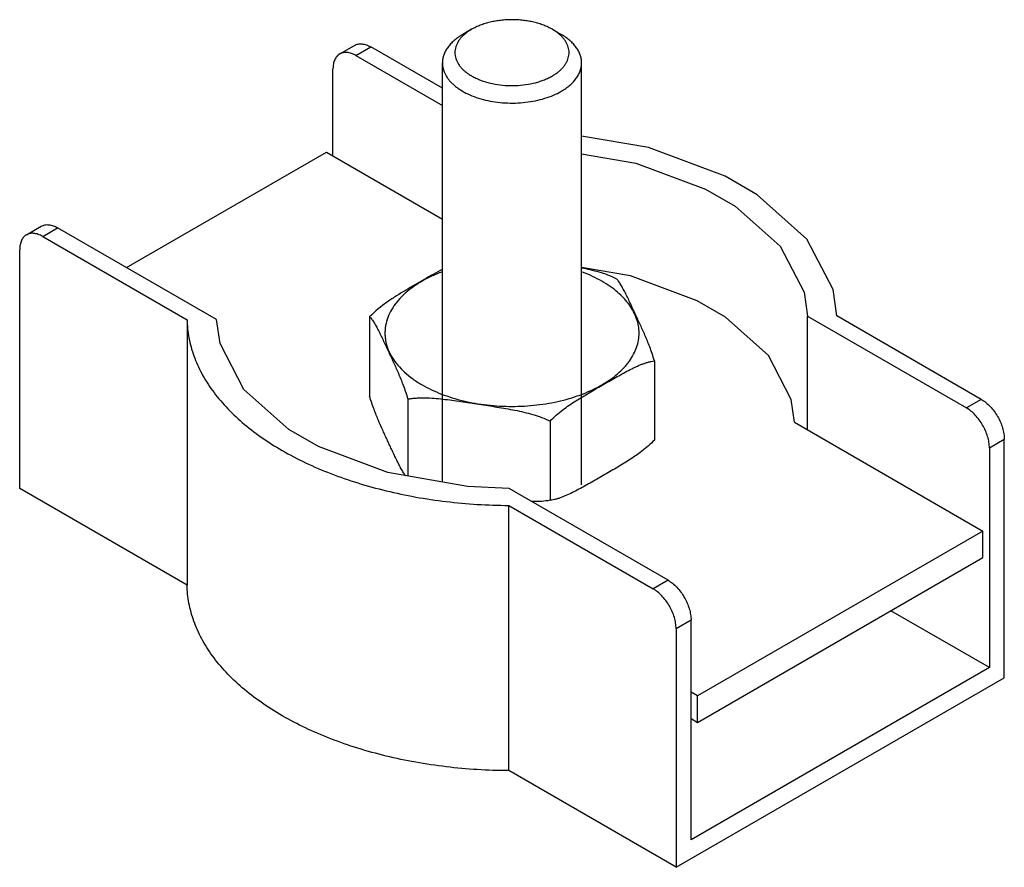
# Model space of a CAD drawing. Units: millimetres. Extents: x 3.1 to 24.4, y 10.1 to 28.3.
import ezdxf

# ---------------------------------------------------------------- set-up
doc = ezdxf.new("R2010")
doc.units = ezdxf.units.MM
doc.header["$LTSCALE"] = 2.496025
doc.layers.get('0').update_dxf_attribs({"linetype": 'CONTINUOUS'})

msp = doc.modelspace()

# ---------------------------------------------------------------- linework, layer by layer
at = {"color": 7}
for p, q in [((12.878, 28.117), (12.687, 28.006)), ((14.617, 28.117), (14.808, 28.006)), ((10.036, 27.586), (10.357, 27.772)), ((10.386, 27.552), (10.707, 27.737)), ((12.248, 26.848), (10.707, 27.737)), ((10.386, 27.552), (12.248, 26.477)), ((12.248, 18.361), (12.248, 27.394)), ((15.248, 18.299), (15.248, 27.394)), ((9.891, 25.39), (9.891, 27.266)), ((5.442, 22.983), (9.751, 25.47)), ((9.751, 25.47), (12.248, 24.029)), ((3.286, 23.689), (3.607, 23.875)), ((3.636, 23.655), (3.957, 23.84)), ((7.384, 21.862), (3.957, 23.84)), ((3.636, 23.655), (6.748, 21.858)), ((3.141, 18.225), (3.141, 23.369)), ((6.748, 21.858), (6.748, 16.142)), ((10.68, 21.921), (10.68, 20.213)), ((20.111, 21.937), (23.538, 19.958)), ((20.111, 19.489), (20.111, 21.937)), ((23.859, 20.144), (20.747, 21.941)), ((16.815, 20.973), (16.815, 19.264)), ((11.502, 20.151), (11.502, 18.491)), ((23.859, 20.144), (23.538, 19.958)), ((14.569, 19.676), (14.569, 17.968)), ((19.834, 19.649), (23.893, 17.306)), ((24.033, 19.101), (24.354, 19.287)), ((24.033, 19.101), (24.033, 14.365)), ((24.354, 14.143), (24.354, 19.287)), ((13.683, 18.225), (12.788, 18.267)), ((6.748, 16.142), (3.141, 18.225)), ((17.11, 16.247), (13.683, 18.225)), ((13.676, 17.858), (16.788, 16.061)), ((13.676, 12.143), (13.676, 17.858)), ((14.569, 17.968), (14.52, 17.96)), ((14.603, 17.972), (14.569, 17.968)), ((23.893, 17.306), (17.744, 13.756)), ((23.893, 16.734), (23.893, 17.306)), ((17.744, 13.184), (23.893, 16.734)), ((17.11, 16.247), (16.788, 16.061)), ((24.033, 14.365), (21.911, 15.59)), ((17.283, 15.204), (17.605, 15.39)), ((17.605, 10.654), (17.605, 15.39)), ((17.283, 15.204), (17.283, 10.06)), ((24.033, 14.365), (17.605, 10.654)), ((17.283, 10.06), (24.354, 14.143)), ((17.744, 13.756), (17.605, 13.836)), ((17.744, 13.184), (17.744, 13.756)), ((17.605, 13.265), (17.744, 13.184)), ((17.283, 10.06), (13.676, 12.143))]:
    msp.add_line(p, q, dxfattribs=at)
for points in [[(20.747, 21.941), (20.668, 22.508), (20.101, 23.596), (19.033, 24.549), (18.337, 24.951), (16.686, 25.567), (15.248, 25.817)], [(15.248, 25.437), (16.419, 25.234), (17.92, 24.674), (18.553, 24.308), (19.523, 23.442), (20.039, 22.453), (20.111, 21.937)], [(19.834, 19.649), (19.765, 20.143), (19.272, 21.088), (18.344, 21.917), (17.738, 22.267), (16.303, 22.803), (15.248, 22.986)], [(12.788, 18.267), (11.076, 18.565), (9.576, 19.125), (8.942, 19.491), (7.972, 20.357), (7.457, 21.345), (7.384, 21.862)]]:
    msp.add_lwpolyline(points, dxfattribs=at)
for points, knots in [([(14.617, 28.117), (14.588, 28.134), (14.527, 28.165), (14.43, 28.207), (14.326, 28.242), (14.217, 28.272), (14.104, 28.295), (13.987, 28.312), (13.868, 28.322), (13.748, 28.326), (13.627, 28.322), (13.508, 28.312), (13.391, 28.295), (13.278, 28.272), (13.169, 28.242), (13.065, 28.207), (12.968, 28.165), (12.907, 28.134), (12.878, 28.117)], [0, 0, 0, 0, 0.055838, 0.114177, 0.17478, 0.237349, 0.301544, 0.366987, 0.433277, 0.499994, 0.56671, 0.633, 0.698446, 0.762642, 0.825206, 0.885819, 0.944188, 1, 1, 1, 1]), ([(12.687, 28.006), (12.653, 27.987), (12.589, 27.946), (12.501, 27.878), (12.425, 27.805), (12.361, 27.728), (12.311, 27.648), (12.275, 27.565), (12.253, 27.48), (12.248, 27.422), (12.248, 27.394)], [0, 0, 0, 0, 0.148526, 0.289501, 0.422741, 0.548645, 0.667995, 0.781939, 0.891988, 1, 1, 1, 1]), ([(12.878, 28.117), (12.844, 28.097), (12.78, 28.056), (12.721, 28.007), (12.695, 27.982)], [0, 0, 0, 0, 0.516466, 1, 1, 1, 1]), ([(14.8, 27.982), (14.774, 28.007), (14.715, 28.056), (14.651, 28.097), (14.617, 28.117)], [0, 0, 0, 0, 0.483329, 1, 1, 1, 1]), ([(15.248, 27.394), (15.248, 27.422), (15.243, 27.48), (15.221, 27.565), (15.184, 27.648), (15.134, 27.728), (15.071, 27.805), (14.995, 27.878), (14.906, 27.946), (14.842, 27.987), (14.808, 28.006)], [0, 0, 0, 0, 0.108013, 0.218061, 0.332001, 0.451357, 0.57728, 0.7105, 0.851397, 1, 1, 1, 1]), ([(10.357, 27.772), (10.368, 27.778), (10.393, 27.79), (10.432, 27.801), (10.474, 27.805), (10.518, 27.804), (10.564, 27.796), (10.612, 27.782), (10.66, 27.763), (10.691, 27.746), (10.707, 27.737)], [0, 0, 0, 0, 0.108012, 0.218066, 0.332002, 0.451339, 0.577246, 0.710526, 0.85152, 1, 1, 1, 1]), ([(12.695, 27.982), (12.676, 27.964), (12.641, 27.927), (12.597, 27.868), (12.562, 27.806), (12.537, 27.743), (12.521, 27.679), (12.516, 27.614), (12.522, 27.55), (12.537, 27.485), (12.562, 27.422), (12.598, 27.361), (12.642, 27.302), (12.696, 27.245), (12.758, 27.192), (12.828, 27.142), (12.906, 27.096), (13.021, 27.039), (13.179, 26.981), (13.384, 26.933), (13.6, 26.906), (13.822, 26.902), (14.04, 26.921), (14.217, 26.956), (14.351, 26.995), (14.445, 27.029), (14.534, 27.068), (14.59, 27.097), (14.617, 27.113)], [0, 0, 0, 0, 0.027013, 0.052669, 0.07713, 0.100617, 0.123409, 0.145842, 0.168278, 0.191078, 0.214575, 0.239052, 0.26473, 0.291763, 0.320243, 0.350206, 0.381635, 0.414474, 0.483932, 0.557537, 0.633873, 0.711327, 0.788219, 0.862897, 0.898944, 0.933909, 0.967646, 1, 1, 1, 1]), ([(14.617, 27.113), (14.641, 27.126), (14.686, 27.155), (14.748, 27.201), (14.804, 27.25), (14.853, 27.302), (14.894, 27.356), (14.927, 27.412), (14.953, 27.47), (14.969, 27.528), (14.978, 27.587), (14.977, 27.647), (14.968, 27.706), (14.951, 27.764), (14.925, 27.822), (14.891, 27.878), (14.85, 27.931), (14.817, 27.965), (14.8, 27.982)], [0, 0, 0, 0, 0.076544, 0.149835, 0.219764, 0.286398, 0.349957, 0.41077, 0.469276, 0.526029, 0.581697, 0.637016, 0.692746, 0.749616, 0.808285, 0.869304, 0.933108, 1, 1, 1, 1]), ([(10.036, 27.586), (10.024, 27.58), (10.002, 27.564), (9.973, 27.535), (9.948, 27.501), (9.927, 27.462), (9.911, 27.419), (9.899, 27.371), (9.892, 27.32), (9.891, 27.284), (9.891, 27.266)], [0, 0, 0, 0, 0.108011, 0.218065, 0.332001, 0.451337, 0.577244, 0.710525, 0.85152, 1, 1, 1, 1]), ([(10.386, 27.552), (10.37, 27.561), (10.338, 27.577), (10.29, 27.597), (10.243, 27.611), (10.197, 27.618), (10.153, 27.62), (10.111, 27.615), (10.071, 27.604), (10.047, 27.593), (10.036, 27.586)], [0, 0, 0, 0, 0.14848, 0.289474, 0.422754, 0.548661, 0.667998, 0.781934, 0.891988, 1, 1, 1, 1]), ([(12.248, 27.394), (12.248, 27.373), (12.25, 27.33), (12.263, 27.266), (12.283, 27.203), (12.311, 27.141), (12.348, 27.081), (12.391, 27.022), (12.442, 26.965), (12.501, 26.911), (12.565, 26.86), (12.662, 26.793), (12.798, 26.719), (12.979, 26.647), (13.175, 26.59), (13.384, 26.55), (13.601, 26.529), (13.821, 26.526), (14.039, 26.541), (14.251, 26.575), (14.453, 26.626), (14.639, 26.694), (14.754, 26.75), (14.808, 26.782)], [0, 0, 0, 0, 0.021329, 0.042886, 0.064887, 0.087529, 0.110975, 0.135358, 0.160778, 0.187298, 0.214959, 0.243765, 0.304705, 0.369783, 0.43837, 0.509647, 0.582661, 0.656381, 0.729748, 0.801716, 0.871291, 0.937636, 1, 1, 1, 1]), ([(14.808, 26.782), (14.842, 26.801), (14.906, 26.842), (14.994, 26.91), (15.071, 26.983), (15.134, 27.06), (15.184, 27.14), (15.221, 27.223), (15.243, 27.308), (15.248, 27.366), (15.248, 27.394)], [0, 0, 0, 0, 0.148526, 0.289501, 0.422741, 0.548645, 0.667995, 0.781939, 0.891988, 1, 1, 1, 1]), ([(3.607, 23.875), (3.619, 23.882), (3.643, 23.893), (3.683, 23.904), (3.725, 23.909), (3.769, 23.907), (3.815, 23.899), (3.862, 23.886), (3.91, 23.866), (3.942, 23.849), (3.957, 23.84)], [0, 0, 0, 0, 0.108012, 0.218066, 0.332002, 0.451339, 0.577246, 0.710526, 0.85152, 1, 1, 1, 1]), ([(3.286, 23.689), (3.274, 23.683), (3.252, 23.667), (3.223, 23.639), (3.198, 23.605), (3.177, 23.566), (3.161, 23.522), (3.149, 23.474), (3.142, 23.423), (3.141, 23.387), (3.141, 23.369)], [0, 0, 0, 0, 0.108011, 0.218065, 0.332001, 0.451337, 0.577244, 0.710525, 0.85152, 1, 1, 1, 1]), ([(3.636, 23.655), (3.62, 23.664), (3.589, 23.68), (3.541, 23.7), (3.493, 23.714), (3.447, 23.721), (3.403, 23.723), (3.361, 23.718), (3.322, 23.707), (3.297, 23.696), (3.286, 23.689)], [0, 0, 0, 0, 0.14848, 0.289474, 0.422754, 0.548661, 0.667998, 0.781934, 0.891988, 1, 1, 1, 1]), ([(12.248, 22.948), (12.181, 22.912), (12.05, 22.837), (11.853, 22.724), (11.655, 22.61), (11.457, 22.495), (11.259, 22.375), (10.989, 22.197), (10.796, 22.042), (10.68, 21.921)], [0, 0, 0, 0, 0.120395, 0.241535, 0.36287, 0.48458, 0.60754, 0.73321, 1, 1, 1, 1]), ([(15.993, 22.743), (15.934, 22.772), (15.813, 22.824), (15.627, 22.885), (15.438, 22.934), (15.311, 22.961), (15.248, 22.974)], [0, 0, 0, 0, 0.251615, 0.502358, 0.751802, 1, 1, 1, 1]), ([(12.24, 22.892), (12.158, 22.861), (11.999, 22.793), (11.777, 22.674), (11.578, 22.542), (11.406, 22.398), (11.262, 22.243), (11.149, 22.08), (11.067, 21.91), (11.027, 21.763), (11.012, 21.645), (11.009, 21.557), (11.015, 21.47), (11.033, 21.352), (11.079, 21.206), (11.166, 21.037), (11.285, 20.875), (11.434, 20.722), (11.611, 20.579), (11.742, 20.495), (11.812, 20.455)], [0, 0, 0, 0, 0.079012, 0.154179, 0.225223, 0.292039, 0.35473, 0.413637, 0.46938, 0.52285, 0.549108, 0.575235, 0.601389, 0.627729, 0.681518, 0.737756, 0.797282, 0.860668, 0.928245, 1, 1, 1, 1]), ([(15.683, 22.69), (15.619, 22.727), (15.483, 22.798), (15.343, 22.858), (15.27, 22.886)], [0, 0, 0, 0, 0.488919, 1, 1, 1, 1]), ([(16.815, 20.973), (16.799, 21.025), (16.768, 21.126), (16.717, 21.269), (16.665, 21.401), (16.596, 21.564), (16.526, 21.72), (16.456, 21.871), (16.404, 21.983), (16.352, 22.095), (16.3, 22.206), (16.249, 22.315), (16.198, 22.42), (16.154, 22.504), (16.119, 22.567), (16.094, 22.611), (16.069, 22.651), (16.043, 22.687), (16.019, 22.718), (16.002, 22.736), (15.993, 22.743)], [0, 0, 0, 0, 0.083899, 0.161205, 0.233307, 0.301568, 0.431277, 0.494547, 0.55752, 0.620367, 0.682915, 0.744661, 0.804778, 0.862114, 0.889281, 0.915153, 0.939463, 0.961924, 0.982213, 1, 1, 1, 1]), ([(11.812, 20.455), (11.877, 20.418), (12.013, 20.347), (12.229, 20.255), (12.459, 20.175), (12.702, 20.109), (12.954, 20.057), (13.303, 20.007), (13.748, 19.982), (14.192, 20.007), (14.541, 20.057), (14.794, 20.109), (15.036, 20.175), (15.267, 20.255), (15.482, 20.347), (15.682, 20.451), (15.863, 20.565), (16.023, 20.69), (16.141, 20.802), (16.222, 20.896), (16.294, 20.989), (16.37, 21.11), (16.436, 21.261), (16.476, 21.416), (16.49, 21.573), (16.476, 21.729), (16.436, 21.884), (16.37, 22.036), (16.294, 22.156), (16.222, 22.25), (16.141, 22.343), (16.023, 22.456), (15.863, 22.58), (15.745, 22.655), (15.683, 22.69)], [0, 0, 0, 0, 0.03254, 0.066561, 0.101889, 0.138361, 0.175783, 0.213933, 0.291436, 0.36894, 0.40709, 0.444512, 0.480986, 0.516315, 0.550323, 0.582873, 0.613864, 0.643248, 0.671032, 0.684351, 0.697305, 0.722197, 0.745959, 0.768909, 0.791435, 0.813961, 0.836912, 0.860674, 0.885566, 0.89852, 0.911837, 0.939622, 0.969018, 1, 1, 1, 1]), ([(6.748, 21.858), (6.749, 21.793), (6.757, 21.662), (6.785, 21.466), (6.83, 21.272), (6.891, 21.078), (6.968, 20.887), (7.093, 20.633), (7.291, 20.322), (7.586, 19.968), (7.939, 19.633), (8.345, 19.319), (8.802, 19.03), (9.304, 18.768), (9.848, 18.535), (10.429, 18.334), (11.04, 18.166), (11.676, 18.032), (12.332, 17.935), (13, 17.875), (13.45, 17.859), (13.676, 17.858)], [0, 0, 0, 0, 0.022488, 0.045114, 0.067973, 0.091152, 0.114743, 0.13883, 0.188745, 0.24138, 0.297028, 0.355836, 0.417818, 0.482873, 0.55081, 0.621358, 0.694184, 0.7689, 0.845076, 0.922282, 1, 1, 1, 1]), ([(10.68, 21.921), (10.689, 21.914), (10.706, 21.896), (10.731, 21.865), (10.756, 21.829), (10.781, 21.789), (10.807, 21.745), (10.842, 21.682), (10.885, 21.598), (10.936, 21.493), (10.988, 21.384), (11.04, 21.273), (11.091, 21.162), (11.143, 21.05), (11.213, 20.898), (11.284, 20.742), (11.352, 20.58), (11.404, 20.447), (11.455, 20.304), (11.487, 20.203), (11.502, 20.151)], [0, 0, 0, 0, 0.017787, 0.038076, 0.060537, 0.084847, 0.110719, 0.137886, 0.195222, 0.255339, 0.317085, 0.379633, 0.44248, 0.505453, 0.568723, 0.698432, 0.766693, 0.838795, 0.916101, 1, 1, 1, 1]), ([(14.569, 19.676), (14.654, 19.764), (14.833, 19.919), (15.075, 20.083), (15.266, 20.201), (15.408, 20.285), (15.55, 20.368), (15.692, 20.45), (15.834, 20.532), (15.975, 20.613), (16.117, 20.692), (16.258, 20.768), (16.376, 20.827), (16.47, 20.87), (16.54, 20.899), (16.61, 20.924), (16.679, 20.946), (16.747, 20.962), (16.792, 20.97), (16.815, 20.973)], [0, 0, 0, 0, 0.139727, 0.271027, 0.334815, 0.397948, 0.460752, 0.523433, 0.586062, 0.648568, 0.710742, 0.772245, 0.832605, 0.862172, 0.891216, 0.919631, 0.947311, 0.97414, 1, 1, 1, 1]), ([(11.457, 18.493), (11.449, 18.503), (11.432, 18.526), (11.409, 18.563), (11.385, 18.603), (11.352, 18.662), (11.311, 18.74), (11.263, 18.837), (11.214, 18.939), (11.165, 19.043), (11.116, 19.148), (11.068, 19.253), (11.018, 19.359), (10.952, 19.503), (10.886, 19.651), (10.822, 19.806), (10.754, 19.98), (10.708, 20.118), (10.68, 20.213)], [0, 0, 0, 0, 0.021536, 0.044842, 0.069658, 0.095745, 0.150928, 0.208992, 0.268853, 0.329696, 0.390974, 0.452404, 0.513982, 0.575979, 0.703572, 0.770872, 0.841916, 1, 1, 1, 1]), ([(11.502, 20.151), (11.532, 20.156), (11.594, 20.165), (11.687, 20.173), (11.781, 20.177), (11.908, 20.177), (12.069, 20.169), (12.262, 20.15), (12.455, 20.126), (12.649, 20.098), (12.842, 20.069), (13.036, 20.039), (13.23, 20.009), (13.423, 19.978), (13.617, 19.946), (13.811, 19.911), (14.004, 19.869), (14.197, 19.82), (14.386, 19.758), (14.51, 19.706), (14.569, 19.676)], [0, 0, 0, 0, 0.029477, 0.059367, 0.089581, 0.120058, 0.181594, 0.243666, 0.306061, 0.368637, 0.431298, 0.493991, 0.556698, 0.619436, 0.682256, 0.745235, 0.808461, 0.872006, 0.935888, 1, 1, 1, 1]), ([(24.033, 19.101), (24.033, 19.14), (24.026, 19.222), (23.997, 19.344), (23.951, 19.469), (23.89, 19.59), (23.816, 19.704), (23.731, 19.806), (23.639, 19.892), (23.572, 19.939), (23.538, 19.958)], [0, 0, 0, 0, 0.114147, 0.237337, 0.366978, 0.500001, 0.633024, 0.762665, 0.885853, 1, 1, 1, 1]), ([(23.859, 20.144), (23.893, 20.124), (23.96, 20.077), (24.052, 19.991), (24.137, 19.889), (24.211, 19.776), (24.273, 19.654), (24.318, 19.53), (24.347, 19.407), (24.354, 19.326), (24.354, 19.287)], [0, 0, 0, 0, 0.114147, 0.237335, 0.366976, 0.499999, 0.633022, 0.762663, 0.885853, 1, 1, 1, 1]), ([(16.815, 19.264), (16.732, 19.178), (16.555, 19.025), (16.318, 18.863), (16.129, 18.746), (15.99, 18.663), (15.85, 18.582), (15.71, 18.501), (15.571, 18.42), (15.431, 18.34), (15.292, 18.262), (15.153, 18.186), (15.015, 18.116), (14.899, 18.064), (14.806, 18.028), (14.738, 18.004), (14.67, 17.986), (14.625, 17.976), (14.603, 17.973)], [0, 0, 0, 0, 0.139404, 0.270469, 0.334133, 0.397125, 0.459768, 0.522276, 0.584731, 0.647084, 0.709153, 0.770631, 0.831086, 0.889955, 0.918584, 0.94654, 0.973715, 1, 1, 1, 1]), ([(14.52, 17.96), (14.462, 17.951), (14.343, 17.941), (14.225, 17.941), (14.165, 17.943)], [0, 0, 0, 0, 0.495281, 1, 1, 1, 1]), ([(13.676, 12.143), (13.45, 12.144), (13, 12.159), (12.332, 12.219), (11.676, 12.317), (11.04, 12.45), (10.429, 12.618), (9.848, 12.82), (9.304, 13.053), (8.802, 13.315), (8.345, 13.604), (7.939, 13.917), (7.586, 14.252), (7.291, 14.606), (7.093, 14.917), (6.968, 15.172), (6.891, 15.363), (6.83, 15.556), (6.785, 15.751), (6.757, 15.946), (6.749, 16.077), (6.748, 16.142)], [0, 0, 0, 0, 0.077718, 0.154924, 0.2311, 0.305816, 0.378642, 0.44919, 0.517127, 0.582183, 0.644164, 0.702972, 0.75862, 0.811255, 0.86117, 0.885257, 0.908848, 0.932027, 0.954886, 0.977512, 1, 1, 1, 1]), ([(17.11, 16.247), (17.143, 16.227), (17.21, 16.18), (17.303, 16.094), (17.387, 15.992), (17.462, 15.879), (17.523, 15.757), (17.569, 15.633), (17.597, 15.51), (17.605, 15.429), (17.605, 15.39)], [0, 0, 0, 0, 0.114147, 0.237335, 0.366976, 0.499999, 0.633022, 0.762663, 0.885853, 1, 1, 1, 1]), ([(17.283, 15.204), (17.283, 15.243), (17.276, 15.325), (17.247, 15.447), (17.202, 15.572), (17.14, 15.693), (17.066, 15.807), (16.981, 15.909), (16.889, 15.995), (16.822, 16.042), (16.788, 16.061)], [0, 0, 0, 0, 0.114147, 0.237337, 0.366978, 0.500001, 0.633024, 0.762665, 0.885853, 1, 1, 1, 1])]:
    msp.add_open_spline(points, degree=3, knots=knots, dxfattribs=at)

doc.saveas('drawing.dxf')
